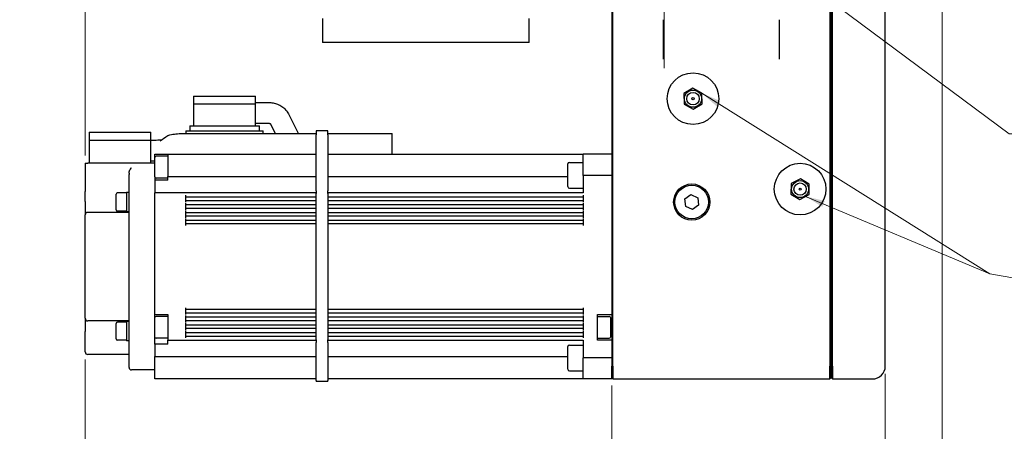
# Model space of a CAD drawing. Units: millimetres. Extents: x 11 to 1809, y 10 to 1245.
# Drawn here: x 531 to 913, y 437 to 597 of the extents above; entities that cross this region are included whole.
import ezdxf

# ---------------------------------------------------------------- set-up
doc = ezdxf.new("R2010")
doc.units = ezdxf.units.MM
doc.header["$LTSCALE"] = 3
doc.linetypes.add('CHAIN', pattern=[0.3543, 0.2362, -0.0295, 0.0591, -0.0295])
doc.linetypes.add('DASH_DOT', pattern=[0.37, 0.24, -0.06, 0.01, -0.06])
for name, color, linetype, lineweight in [('DDK 中心線', 7, 'DASH_DOT', 13), ('DDK 実線', 7, 'Continuous', 25), ('DDK 寸法線', 1, 'Continuous', 9), ('DDK 細線', 7, 'Continuous', 13)]:
    doc.layers.add(name, color=color, linetype=linetype, lineweight=lineweight)
doc.styles.add('DDK 寸法Text', font='txt', dxfattribs={"width": 0.8})
doc.dimstyles.new('DDK Default (JIS)', dxfattribs={"dimscale": 3, "dimtxt": 4, "dimasz": 2.5, "dimexe": 1, "dimexo": 1, "dimgap": 0.8, "dimtad": 1, "dimrnd": 1e-08, "dimdsep": 46, "dimtxsty": 'DDK 寸法Text', "dimcen": 0.09, "dimdle": 9, "dimclrd": 256, "dimclre": 256, "dimclrt": 7, "dimazin": 2, "dimtfac": 0.625, "dimtdec": 3, "dimtmove": 0, "dimatfit": 3, "dimfxl": 1, "dimtolj": 1, "dimlwd": -1, "dimlwe": -1, "dimarcsym": 0})
doc.dimstyles.new('DDK Default (JIS)$7', dxfattribs={"dimscale": 3, "dimtxt": 4, "dimasz": 2.5, "dimexe": 1, "dimexo": 1, "dimgap": 0.8, "dimtad": 1, "dimrnd": 1e-08, "dimdsep": 46, "dimtxsty": 'DDK 寸法Text', "dimcen": 0.09, "dimdle": 9, "dimclrd": 256, "dimclre": 256, "dimclrt": 7, "dimazin": 2, "dimtfac": 0.625, "dimtdec": 3, "dimtmove": 0, "dimatfit": 3, "dimfxl": 1, "dimtolj": 1, "dimlwd": -1, "dimlwe": -1, "dimarcsym": 0})

# ---------------------------------------------------------------- blocks, each defined once
blk = doc.blocks.new('*D106')
at = {"layer": 'DDK 寸法線'}
for p, q in [((1083.43, 642.58), (1083.43, 364.69)), ((556.43, 465.08), (556.43, 364.69)), ((563.93, 367.69), (1075.93, 367.69))]:
    blk.add_line(p, q, dxfattribs=at)
for points in [[(563.93, 368.94), (563.93, 366.44), (556.43, 367.69)], [(1075.93, 368.94), (1075.93, 366.44), (1083.43, 367.69)]]:
    blk.add_solid(points, dxfattribs=at)
at = {"layer": 'Defpoints', "color": 0}
for p in [(1083.43, 645.58), (556.43, 468.08), (1083.43, 367.69)]:
    blk.add_point(p, dxfattribs=at)
at = {"layer": 'DDK 寸法線', "color": 7, "insert": (810.31, 382.09), "char_height": 12, "attachment_point": 1, "style": 'DDK 寸法Text'}
blk.add_mtext('\\A1;527', dxfattribs=at)
blk = doc.blocks.new('*D107')
at = {"layer": 'DDK 寸法線'}
for p, q in [((556.43, 465.08), (556.43, 391.69)), ((760.43, 455.08), (760.43, 391.69)), ((563.93, 394.69), (752.93, 394.69))]:
    blk.add_line(p, q, dxfattribs=at)
for points in [[(563.93, 395.94), (563.93, 393.44), (556.43, 394.69)], [(752.93, 395.94), (752.93, 393.44), (760.43, 394.69)]]:
    blk.add_solid(points, dxfattribs=at)
at = {"layer": 'Defpoints', "color": 0}
for p in [(556.43, 468.08), (760.43, 458.08), (760.43, 394.69)]:
    blk.add_point(p, dxfattribs=at)
at = {"layer": 'DDK 寸法線', "color": 7, "insert": (648.5, 409.09), "char_height": 12, "attachment_point": 1, "style": 'DDK 寸法Text'}
blk.add_mtext('\\A1;204', dxfattribs=at)
blk = doc.blocks.new('*D108')
at = {"layer": 'DDK 寸法線'}
for p, q in [((866.43, 459.58), (866.43, 391.69)), ((760.43, 455.08), (760.43, 391.69)), ((767.93, 394.69), (858.93, 394.69))]:
    blk.add_line(p, q, dxfattribs=at)
for points in [[(767.93, 395.94), (767.93, 393.44), (760.43, 394.69)], [(858.93, 395.94), (858.93, 393.44), (866.43, 394.69)]]:
    blk.add_solid(points, dxfattribs=at)
at = {"layer": 'Defpoints', "color": 0}
for p in [(866.43, 462.58), (760.43, 458.08), (866.43, 394.69)]:
    blk.add_point(p, dxfattribs=at)
at = {"layer": 'DDK 寸法線', "color": 7, "insert": (801.89, 409.09), "char_height": 12, "attachment_point": 1, "style": 'DDK 寸法Text'}
blk.add_mtext('\\A1;106', dxfattribs=at)
blk = doc.blocks.new('*D109')
at = {"layer": 'DDK 寸法線'}
for p, q in [((888.43, 624.08), (888.43, 391.69)), ((866.43, 459.58), (866.43, 391.69)), ((858.93, 394.69), (851.43, 394.69)), ((866.43, 394.69), (873.93, 394.69)), ((873.93, 394.69), (880.93, 394.69)), ((888.43, 394.69), (880.93, 394.69)), ((895.93, 394.69), (903.43, 394.69))]:
    blk.add_line(p, q, dxfattribs=at)
for points in [[(858.93, 395.94), (858.93, 393.44), (866.43, 394.69)], [(895.93, 395.94), (895.93, 393.44), (888.43, 394.69)]]:
    blk.add_solid(points, dxfattribs=at)
at = {"layer": 'Defpoints', "color": 0}
for p in [(888.43, 627.08), (866.43, 462.58), (888.43, 394.69)]:
    blk.add_point(p, dxfattribs=at)
at = {"layer": 'DDK 寸法線', "color": 7, "insert": (871.18, 409.09), "char_height": 12, "attachment_point": 1, "style": 'DDK 寸法Text'}
blk.add_mtext('\\A1;22', dxfattribs=at)
blk = doc.blocks.new('*D110')
at = {"layer": 'DDK 寸法線'}
for p, q in [((1083.43, 642.58), (1083.43, 391.69)), ((888.43, 624.08), (888.43, 391.69)), ((895.93, 394.69), (1075.93, 394.69))]:
    blk.add_line(p, q, dxfattribs=at)
for points in [[(895.93, 395.94), (895.93, 393.44), (888.43, 394.69)], [(1075.93, 395.94), (1075.93, 393.44), (1083.43, 394.69)]]:
    blk.add_solid(points, dxfattribs=at)
at = {"layer": 'Defpoints', "color": 0}
for p in [(1083.43, 645.58), (888.43, 627.08), (1083.43, 394.69)]:
    blk.add_point(p, dxfattribs=at)
at = {"layer": 'DDK 寸法線', "color": 7, "insert": (976.57, 409.09), "char_height": 12, "attachment_point": 1, "style": 'DDK 寸法Text'}
blk.add_mtext('\\A1;195', dxfattribs=at)
blk = doc.blocks.new('*D111')
at = {"layer": 'DDK 寸法線'}
for p, q in [((548.93, 900.58), (531.06, 900.58)), ((556.43, 544.08), (556.43, 903.58)), ((559.43, 900.58), (556.43, 900.58)), ((559.43, 743.58), (559.43, 903.58)), ((566.93, 900.58), (574.43, 900.58))]:
    blk.add_line(p, q, dxfattribs=at)
for points in [[(548.93, 901.83), (548.93, 899.33), (556.43, 900.58)], [(566.93, 901.83), (566.93, 899.33), (559.43, 900.58)]]:
    blk.add_solid(points, dxfattribs=at)
at = {"layer": 'Defpoints', "color": 0}
for p in [(559.43, 900.58), (559.43, 740.58), (556.43, 541.08)]:
    blk.add_point(p, dxfattribs=at)
at = {"layer": 'DDK 寸法線', "color": 7, "insert": (533.46, 914.98), "char_height": 12, "attachment_point": 1, "style": 'DDK 寸法Text'}
blk.add_mtext('\\A1;3', dxfattribs=at)
blk = doc.blocks.new('*D113')
at = {"layer": 'DDK 寸法線'}
for p, q in [((556.43, 544.08), (556.43, 877.67)), ((888.43, 760.08), (888.43, 877.67)), ((563.93, 874.67), (880.93, 874.67))]:
    blk.add_line(p, q, dxfattribs=at)
for points in [[(563.93, 875.92), (563.93, 873.42), (556.43, 874.67)], [(880.93, 875.92), (880.93, 873.42), (888.43, 874.67)]]:
    blk.add_solid(points, dxfattribs=at)
at = {"layer": 'Defpoints', "color": 0}
for p in [(888.43, 874.67), (888.43, 757.08), (556.43, 541.08)]:
    blk.add_point(p, dxfattribs=at)
at = {"layer": 'DDK 寸法線', "color": 7, "insert": (712.66, 889.07), "char_height": 12, "attachment_point": 1, "style": 'DDK 寸法Text'}
blk.add_mtext('\\A1;332', dxfattribs=at)

msp = doc.modelspace()

# ---------------------------------------------------------------- linework, layer by layer
at = {"layer": 'DDK 中心線', "linetype": 'CHAIN', "ltscale": 81.85154}
msp.add_line((780.802, 722.905), (780.802, 572.905), dxfattribs=at)
at = {"layer": 'DDK 実線'}
for p, q in [((845.925, 462.583), (845.925, 625.583)), ((866.425, 581.083), (866.425, 625.583)), ((760.425, 606.583), (760.425, 462.583)), ((845.425, 462.583), (845.425, 606.583)), ((845.425, 606.583), (845.425, 462.583)), ((760.925, 462.583), (760.925, 606.083)), ((844.925, 606.083), (844.925, 462.583)), ((648.425, 597.083), (648.425, 587.883)), ((728.425, 587.883), (728.425, 597.083)), ((780.425, 596.652), (780.425, 581.331)), ((825.425, 581.331), (825.425, 596.652)), ((728.425, 587.883), (648.425, 587.883)), ((866.425, 516.083), (866.425, 581.083)), ((791.853, 570.123), (788.389, 568.04)), ((795.388, 568.166), (791.853, 570.123)), ((598.425, 567.083), (598.425, 564.083)), ((598.425, 567.083), (599.425, 567.083)), ((599.425, 567.083), (621.425, 567.083)), ((621.425, 567.083), (622.425, 567.083)), ((622.425, 564.083), (622.425, 567.083)), ((622.425, 564.583), (627.425, 564.583)), ((788.389, 568.04), (788.462, 563.999)), ((795.461, 564.125), (795.388, 568.166)), ((598.425, 564.083), (599.425, 564.083)), ((598.425, 564.083), (598.425, 555.583)), ((599.425, 564.083), (621.425, 564.083)), ((621.425, 564.083), (622.425, 564.083)), ((622.425, 555.583), (622.425, 564.083)), ((788.462, 563.999), (791.998, 562.042)), ((791.998, 562.042), (795.461, 564.125)), ((635.241, 560.171), (638.913, 552.733)), ((595.425, 553.583), (596.425, 553.583)), ((595.425, 553.583), (595.425, 552.583)), ((596.425, 553.583), (624.425, 553.583)), ((596.925, 555.583), (597.925, 555.583)), ((596.925, 555.583), (596.925, 553.583)), ((597.925, 555.583), (622.925, 555.583)), ((622.425, 556.583), (627.425, 556.583)), ((622.925, 555.583), (623.925, 555.583)), ((623.925, 553.583), (623.925, 555.583)), ((624.425, 553.583), (625.425, 553.583)), ((625.425, 552.583), (625.425, 553.583)), ((628.067, 556.629), (630.065, 552.583)), ((650.425, 553.583), (645.925, 553.583)), ((645.925, 553.583), (645.925, 552.064)), ((650.425, 552.064), (650.425, 553.583)), ((557.925, 553.083), (558.925, 553.083)), ((557.925, 553.083), (557.925, 550.083)), ((557.925, 550.083), (558.925, 550.083)), ((557.925, 550.083), (557.925, 541.083)), ((558.925, 553.083), (580.925, 553.083)), ((558.925, 550.083), (580.925, 550.083)), ((580.925, 553.083), (581.925, 553.083)), ((580.925, 550.083), (581.925, 550.083)), ((581.925, 550.083), (581.925, 553.083)), ((581.925, 541.083), (581.925, 550.083)), ((581.925, 550.083), (583.425, 550.083)), ((585.517, 549.8), (587.672, 551.354)), ((594.444, 552.583), (645.925, 552.583)), ((645.925, 530.427), (645.925, 552.064)), ((650.425, 552.583), (675.425, 552.583)), ((650.425, 552.064), (650.425, 530.427)), ((675.425, 544.583), (675.425, 552.583)), ((581.925, 542.083), (583.425, 542.083)), ((583.425, 544.583), (588.425, 544.583)), ((583.425, 543.333), (583.425, 544.583)), ((583.425, 535.833), (583.425, 543.333)), ((588.425, 543.833), (583.925, 543.833)), ((588.425, 544.583), (588.425, 535.907)), ((588.425, 544.583), (645.925, 544.583)), ((650.425, 544.583), (749.425, 544.583)), ((749.425, 536.349), (749.425, 544.583)), ((760.425, 544.583), (749.425, 544.583)), ((556.425, 541.083), (557.425, 541.083)), ((556.425, 541.083), (556.425, 532.816)), ((583.425, 541.083), (557.425, 541.083)), ((743.425, 532.038), (743.425, 540.838)), ((744.025, 541.438), (749.425, 541.438)), ((573.425, 537.252), (573.425, 536.745)), ((573.425, 529.307), (573.425, 536.745)), ((583.425, 535.833), (583.425, 534.583)), ((588.425, 534.583), (583.425, 534.583)), ((583.425, 534.583), (583.425, 529.583)), ((588.425, 535.333), (583.925, 535.333)), ((588.425, 534.583), (588.425, 535.907)), ((588.425, 535.907), (645.925, 535.907)), ((650.425, 535.907), (743.425, 535.907)), ((749.425, 536.349), (749.425, 529.583)), ((760.425, 536.349), (749.425, 536.349)), ((833.545, 535.122), (829.986, 533.206)), ((836.983, 532.999), (833.545, 535.122)), ((556.425, 532.816), (556.425, 530.171)), ((645.925, 530.427), (645.925, 529.383)), ((650.425, 529.383), (650.425, 530.427)), ((744.025, 531.438), (749.425, 531.438)), ((829.986, 533.206), (829.867, 529.166)), ((836.864, 528.959), (836.983, 532.999)), ((556.425, 527.947), (556.425, 530.171)), ((556.425, 526.251), (556.425, 527.947)), ((568.425, 523.083), (568.425, 529.083)), ((572.425, 529.583), (568.925, 529.583)), ((572.425, 529.833), (572.425, 522.333)), ((573.425, 529.833), (572.425, 529.833)), ((573.425, 474.169), (573.425, 527.996)), ((645.925, 529.583), (583.425, 529.583)), ((583.425, 482.583), (583.425, 529.583)), ((595.425, 525.983), (595.425, 528.683)), ((595.425, 528.083), (645.925, 528.083)), ((645.925, 526.583), (595.425, 526.583)), ((645.925, 472.783), (645.925, 529.383)), ((749.425, 529.583), (650.425, 529.583)), ((650.425, 529.383), (650.425, 472.783)), ((650.425, 528.083), (749.425, 528.083)), ((749.425, 526.583), (650.425, 526.583)), ((749.425, 528.683), (749.425, 525.983)), ((788.794, 527.269), (791.137, 528.955)), ((789.082, 524.397), (788.794, 527.269)), ((791.137, 528.955), (793.769, 527.768)), ((793.769, 527.768), (794.057, 524.896)), ((829.867, 529.166), (833.306, 527.043)), ((833.306, 527.043), (836.864, 528.959)), ((556.425, 526.251), (556.425, 521.087)), ((595.425, 522.983), (595.425, 525.683)), ((595.425, 525.083), (645.925, 525.083)), ((645.925, 523.583), (595.425, 523.583)), ((595.425, 519.983), (595.425, 522.683)), ((650.425, 525.083), (749.425, 525.083)), ((749.425, 523.583), (650.425, 523.583)), ((749.425, 525.683), (749.425, 522.983)), ((749.425, 522.683), (749.425, 519.983)), ((791.714, 523.21), (789.082, 524.397)), ((794.057, 524.896), (791.714, 523.21)), ((556.425, 520.248), (556.425, 521.087)), ((556.425, 481.917), (556.425, 520.248)), ((573.425, 522.087), (557.425, 522.087)), ((572.425, 522.583), (568.925, 522.583)), ((573.425, 522.333), (572.425, 522.333)), ((595.425, 522.083), (645.925, 522.083)), ((645.925, 520.583), (595.425, 520.583)), ((595.425, 516.983), (595.425, 519.683)), ((595.425, 519.083), (645.925, 519.083)), ((650.425, 522.083), (749.425, 522.083)), ((749.425, 520.583), (650.425, 520.583)), ((650.425, 519.083), (749.425, 519.083)), ((749.425, 519.683), (749.425, 516.983)), ((645.925, 517.583), (595.425, 517.583)), ((749.425, 517.583), (650.425, 517.583)), ((866.425, 470.083), (866.425, 516.083)), ((595.425, 482.483), (595.425, 485.183)), ((595.425, 484.583), (645.925, 484.583)), ((650.425, 484.583), (749.425, 484.583)), ((749.425, 485.183), (749.425, 482.483)), ((556.425, 481.079), (556.425, 481.917)), ((556.425, 481.079), (556.425, 475.914)), ((583.425, 482.583), (588.425, 482.583)), ((583.425, 481.333), (583.425, 482.583)), ((583.425, 473.833), (583.425, 481.333)), ((588.425, 481.833), (583.925, 481.833)), ((588.425, 482.583), (588.425, 472.583)), ((645.925, 483.083), (595.425, 483.083)), ((595.425, 479.483), (595.425, 482.183)), ((595.425, 481.583), (645.925, 481.583)), ((749.425, 483.083), (650.425, 483.083)), ((650.425, 481.583), (749.425, 481.583)), ((749.425, 482.183), (749.425, 479.483)), ((754.925, 472.583), (754.925, 482.583)), ((754.925, 482.583), (760.425, 482.583)), ((754.925, 481.833), (759.425, 481.833)), ((759.925, 481.333), (759.925, 473.833)), ((573.425, 480.079), (557.425, 480.079)), ((568.425, 473.083), (568.425, 479.083)), ((572.425, 479.583), (568.925, 479.583)), ((572.425, 479.833), (572.425, 472.333)), ((573.425, 479.833), (572.425, 479.833)), ((645.925, 480.083), (595.425, 480.083)), ((595.425, 476.483), (595.425, 479.183)), ((595.425, 478.583), (645.925, 478.583)), ((645.925, 477.083), (595.425, 477.083)), ((749.425, 480.083), (650.425, 480.083)), ((650.425, 478.583), (749.425, 478.583)), ((749.425, 477.083), (650.425, 477.083)), ((749.425, 479.183), (749.425, 476.483)), ((556.425, 474.218), (556.425, 475.914)), ((556.425, 468.083), (556.425, 474.218)), ((583.425, 471.037), (583.425, 473.833)), ((588.425, 473.333), (583.925, 473.333)), ((595.425, 473.483), (595.425, 476.183)), ((595.425, 475.583), (645.925, 475.583)), ((645.925, 474.083), (595.425, 474.083)), ((650.425, 475.583), (749.425, 475.583)), ((749.425, 474.083), (650.425, 474.083)), ((749.425, 476.183), (749.425, 473.483)), ((754.925, 473.333), (759.425, 473.333)), ((572.425, 472.583), (568.925, 472.583)), ((573.425, 472.333), (572.425, 472.333)), ((573.425, 462.083), (573.425, 472.858)), ((588.425, 471.037), (583.425, 471.037)), ((583.425, 471.037), (583.425, 466.258)), ((588.425, 471.037), (588.425, 472.583)), ((588.425, 472.583), (645.925, 472.583)), ((645.925, 472.783), (645.925, 471.722)), ((645.925, 457.022), (645.925, 471.722)), ((650.425, 471.722), (650.425, 472.783)), ((650.425, 472.583), (749.425, 472.583)), ((650.425, 471.722), (650.425, 457.022)), ((743.425, 461.327), (743.425, 470.127)), ((744.025, 470.727), (749.425, 470.727)), ((749.425, 472.583), (749.425, 465.816)), ((760.425, 472.583), (754.925, 472.583)), ((866.425, 462.583), (866.425, 470.083)), ((573.425, 467.083), (557.425, 467.083)), ((583.425, 466.258), (645.925, 466.258)), ((583.425, 457.583), (583.425, 466.258)), ((650.425, 466.258), (743.425, 466.258)), ((749.425, 457.583), (749.425, 465.816)), ((760.425, 465.816), (749.425, 465.816)), ((760.425, 458.083), (760.425, 462.583)), ((760.925, 462.583), (760.925, 457.583)), ((844.925, 457.583), (844.925, 462.583)), ((845.425, 462.583), (845.425, 458.083)), ((845.425, 458.083), (845.425, 462.583)), ((845.925, 462.583), (845.925, 457.583)), ((583.425, 461.083), (574.425, 461.083)), ((744.025, 460.727), (749.425, 460.727)), ((760.425, 458.083), (760.425, 457.583)), ((760.925, 457.583), (760.425, 458.083)), ((845.425, 458.083), (844.925, 457.583)), ((845.925, 457.583), (845.425, 458.083)), ((645.925, 457.583), (583.425, 457.583)), ((645.925, 457.022), (645.925, 456.583)), ((650.425, 456.583), (645.925, 456.583)), ((749.425, 457.583), (650.425, 457.583)), ((650.425, 456.583), (650.425, 457.022)), ((760.425, 457.583), (749.425, 457.583)), ((760.925, 457.583), (844.925, 457.583)), ((845.925, 457.583), (861.425, 457.583))]:
    msp.add_line(p, q, dxfattribs=at)
for centre, radius in [((791.925, 566.083), 10), ((791.925, 566.083), 3.3), ((791.925, 566.083), 2.4), ((791.925, 566.083), 0.4), ((833.425, 531.083), 10), ((833.425, 531.083), 3.3), ((791.425, 526.083), 7), ((791.425, 526.083), 6.5), ((833.425, 531.083), 2.4), ((833.425, 531.083), 0.4)]:
    msp.add_circle(centre, radius, dxfattribs=at)
for centre, radius, start, end in [((583.925, 543.333), 0.5, 90, 180), ((744.025, 540.838), 0.6, 90, 180), ((583.925, 535.833), 0.5, 180, 270), ((744.025, 532.038), 0.6, 180, 270), ((568.925, 529.083), 0.5, 90, 180), ((568.925, 523.083), 0.5, 180, 270), ((557.425, 521.087), 1, 90, 180), ((557.425, 481.079), 1, 180, 270), ((583.925, 481.333), 0.5, 90, 180), ((759.425, 481.333), 0.5, 0, 90), ((568.925, 479.083), 0.5, 90, 180), ((568.925, 473.083), 0.5, 180, 270), ((583.925, 473.833), 0.5, 180, 270), ((759.425, 473.833), 0.5, 270, 0), ((744.025, 470.127), 0.6, 90, 180), ((557.425, 468.083), 1, 180, 270), ((574.425, 462.083), 1, 180, 270), ((861.425, 462.583), 5, 270, 0), ((744.025, 461.327), 0.6, 180, 270)]:
    msp.add_arc(centre, radius, start, end, dxfattribs=at)
for points, knots in [([(627.425, 564.583), (628.032, 564.583), (628.639, 564.528), (629.835, 564.308), (630.425, 564.143), (631.57, 563.694), (632.124, 563.411), (633.172, 562.715), (633.666, 562.303), (634.548, 561.338), (634.937, 560.785), (635.241, 560.171)], [1.5707963, 1.5707963, 1.5707963, 1.5707963, 1.8151424, 1.8151424, 2.0594885, 2.0594885, 2.3038346, 2.3038346, 2.5481807, 2.5481807, 2.7925268, 2.7925268, 2.7925268, 2.7925268]), ([(627.425, 556.583), (627.504, 556.583), (627.583, 556.578), (627.735, 556.561), (627.807, 556.548), (627.939, 556.517), (627.999, 556.499), (628.096, 556.464), (628.135, 556.447), (628.165, 556.432)], [1.57079633, 1.57079633, 1.57079633, 1.57079633, 1.72360894, 1.72360894, 1.87636798, 1.87636798, 2.02985045, 2.02985045, 2.17020698, 2.17020698, 2.17020698, 2.17020698]), ([(583.425, 550.083), (583.797, 550.083), (584.168, 550.089), (584.869, 550.115), (585.199, 550.134), (585.722, 550.175), (585.93, 550.196), (586.096, 550.217)], [1.57079633, 1.57079633, 1.57079633, 1.57079633, 1.85004901, 1.85004901, 2.12754548, 2.12754548, 2.35329195, 2.35329195, 2.35329195, 2.35329195]), ([(587.672, 551.354), (587.989, 551.582), (588.236, 551.706), (588.771, 551.95), (589.016, 552.027), (589.666, 552.212), (590.024, 552.277), (590.785, 552.391), (591.178, 552.435), (592.009, 552.506), (592.446, 552.533), (593.347, 552.57), (593.812, 552.58), (594.333, 552.582), (594.388, 552.583), (594.444, 552.583)], [0.1745329, 0.1745329, 0.1745329, 0.1745329, 0.2715339, 0.2715339, 0.4206862, 0.4206862, 0.6999388, 0.6999388, 0.9791915, 0.9791915, 1.2584442, 1.2584442, 1.5376969, 1.5376969, 1.5707963, 1.5707963, 1.5707963, 1.5707963]), ([(638.842, 552.775), (638.842, 552.775), (638.845, 552.772), (638.869, 552.757), (638.901, 552.738), (638.99, 552.698), (639.043, 552.677), (639.165, 552.641), (639.232, 552.624), (639.376, 552.599), (639.453, 552.591), (639.571, 552.584), (639.612, 552.583), (639.652, 552.583)], [0.74748583, 0.74748583, 0.74748583, 0.74748583, 0.83746514, 0.83746514, 1.0217857, 1.0217857, 1.18455303, 1.18455303, 1.33952046, 1.33952046, 1.49243081, 1.49243081, 1.57079633, 1.57079633, 1.57079633, 1.57079633]), ([(573.425, 537.252), (573.425, 537.548), (573.513, 537.891), (573.813, 538.613), (574.145, 539.092), (574.425, 539.488)], [0.56683138, 0.56683138, 0.56683138, 0.56683138, 0.65550794, 0.65550794, 0.80119667, 0.80119667, 0.80119667, 0.80119667]), ([(573.425, 527.996), (573.425, 528.176), (573.428, 528.348), (573.43, 528.588), (573.431, 528.662), (573.431, 528.734), (573.431, 528.918), (573.427, 529.083), (573.425, 529.254), (573.425, 529.281), (573.425, 529.307)], [1.68327553, 1.68327553, 1.68327553, 1.68327553, 1.74699733, 1.74699733, 1.77749111, 1.77749111, 1.77749111, 1.85564508, 1.85564508, 1.87126738, 1.87126738, 1.87126738, 1.87126738]), ([(573.425, 472.858), (573.425, 472.964), (573.428, 473.087), (573.43, 473.29), (573.431, 473.359), (573.431, 473.431), (573.431, 473.615), (573.427, 473.818), (573.425, 474.081), (573.425, 474.125), (573.425, 474.169)], [1.68327553, 1.68327553, 1.68327553, 1.68327553, 1.74699733, 1.74699733, 1.77749111, 1.77749111, 1.77749111, 1.85564508, 1.85564508, 1.87126738, 1.87126738, 1.87126738, 1.87126738])]:
    msp.add_open_spline(points, degree=3, knots=knots, dxfattribs=at)

# ---------------------------------------------------------------- dimensions: what is measured, and where the dimension line sits
at = {"layer": 'DDK 寸法線'}
for base, p1, p2, override, picture, middle in [((559.425, 900.583), (556.425, 541.083), (559.425, 740.583), {"dimgap": 0.8, "dimdec": 2, "dimtol": 0, "dimlim": 0, "dimtp": 0.02, "dimtm": 0.02, "dimtdec": 3, "dimtofl": 1, "dimatfit": 1}, '*D111', (536.243, 900.583)), ((888.425, 874.672), (556.425, 541.083), (888.425, 757.083), {"dimgap": 0.8, "dimdec": 2, "dimtol": 0, "dimlim": 0, "dimtp": 0.02, "dimtm": 0.02, "dimtdec": 3, "dimtofl": 0, "dimatfit": 1}, '*D113', (722.425, 874.672)), ((1083.425, 367.686), (556.425, 468.083), (1083.425, 645.583), {"dimgap": 0.8, "dimdec": 2, "dimtol": 0, "dimlim": 0, "dimtp": 0.02, "dimtm": 0.02, "dimtdec": 3, "dimtofl": 0, "dimatfit": 1}, '*D106', (819.995, 367.686)), ((760.425, 394.686), (556.425, 468.083), (760.425, 458.083), {"dimgap": 0.8, "dimdec": 2, "dimtol": 0, "dimlim": 0, "dimtp": 0.02, "dimtm": 0.02, "dimtdec": 3, "dimtofl": 0, "dimatfit": 1}, '*D107', (658.395, 394.686)), ((866.425, 394.686), (760.425, 458.083), (866.425, 462.583), {"dimgap": 0.8, "dimdec": 2, "dimtol": 0, "dimlim": 0, "dimtp": 0.02, "dimtm": 0.02, "dimtdec": 3, "dimtofl": 0, "dimatfit": 1}, '*D108', (811.244, 394.686))]:
    dim = msp.add_linear_dim(base=base, p1=p1, p2=p2, angle=180, dimstyle='DDK Default (JIS)', override=override, dxfattribs=at)
    dim.commit()
    dim.dimension.update_dxf_attribs({"geometry": picture, "text_midpoint": middle, "dimtype": 160})
for base, p1, p2, override, picture, middle in [((1083.425, 394.686), (888.425, 627.083), (1083.425, 645.583), {"dimgap": 0.8, "dimdec": 2, "dimtol": 0, "dimlim": 0, "dimtp": 0.02, "dimtm": 0.02, "dimtdec": 3, "dimtofl": 0, "dimatfit": 1}, '*D110', (985.955, 394.686)), ((888.425, 394.686), (866.425, 462.583), (888.425, 627.083), {"dimgap": 0.8, "dimdec": 2, "dimtol": 0, "dimlim": 0, "dimtp": 0.02, "dimtm": 0.02, "dimtdec": 3, "dimtofl": 0}, '*D109', (877.455, 394.686))]:
    dim = msp.add_linear_dim(base=base, p1=p1, p2=p2, dimstyle='DDK Default (JIS)', override=override, dxfattribs=at)
    dim.commit()
    dim.dimension.update_dxf_attribs({"geometry": picture, "text_midpoint": middle, "dimtype": 160})

# ---------------------------------------------------------------- leaders
at = {"layer": 'DDK 細線', "annotation_type": 0, "has_hookline": 1, "hookline_direction": 0}
for points, text_width in [([(792.547, 642.97), (914.405, 552.501), (921.905, 552.501)], 131.945), ([(835.567, 528.261), (906.981, 498.258), (918.082, 496.337)], 153.109)]:
    msp.add_leader(points, dimstyle='DDK Default (JIS)$7', override={"dimgap": 0, "dimtad": 1}, dxfattribs=dict(at, text_width=text_width))
at = {"layer": 'DDK 細線'}
msp.add_leader([(795.388, 568.166), (906.981, 498.258)], dimstyle='DDK Default (JIS)$7', override={"dimtad": 0}, dxfattribs=at)

doc.saveas('drawing.dxf')
